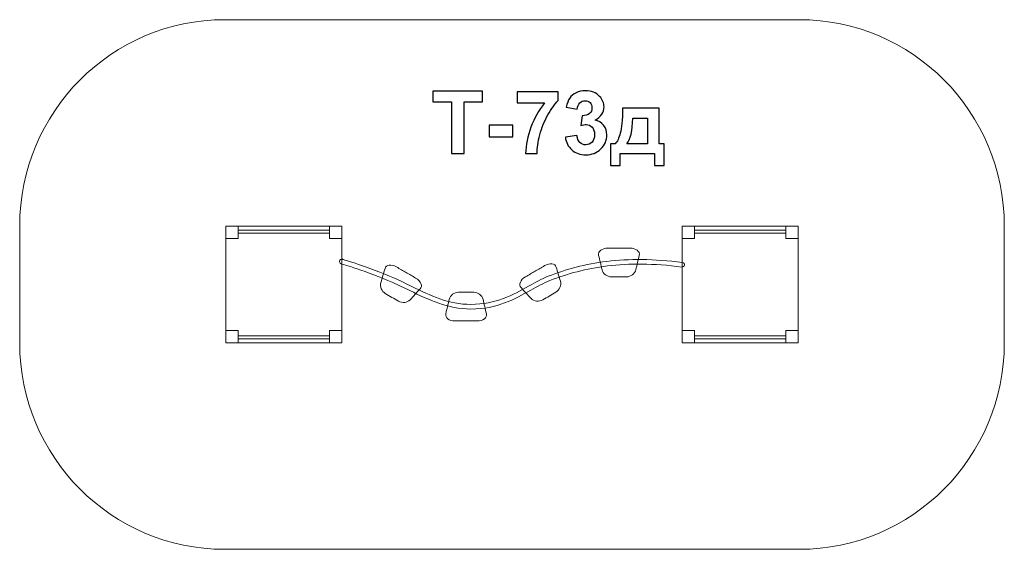
# Model space of a CAD drawing. Units: centimetres. Extents: x -13.18 to -6.02, y 5.36 to 9.21.
import ezdxf

# ---------------------------------------------------------------- set-up
doc = ezdxf.new("R2010")
doc.units = ezdxf.units.CM
doc.header["$MEASUREMENT"] = 0
doc.layers.add('Layer 1', color=7, linetype='Continuous')

msp = doc.modelspace()

# ---------------------------------------------------------------- linework, layer by layer
at = {"layer": 'Layer 1', "color": 7, "lineweight": 9}
for points in [[(-11.67677, 7.61726), (-11.58763, 7.61726), (-11.58763, 7.70726), (-11.67677, 7.70726), (-11.67677, 7.61726)], [(-11.58793, 7.65635), (-10.92427, 7.65635), (-10.92427, 7.67793), (-11.58793, 7.67793), (-11.58793, 7.65635)], [(-10.924, 7.61726), (-10.83486, 7.61726), (-10.83486, 7.70726), (-10.924, 7.70726), (-10.924, 7.61726)], [(-8.35867, 7.61726), (-8.26953, 7.61726), (-8.26953, 7.70726), (-8.35867, 7.70726), (-8.35867, 7.61726)], [(-8.26956, 7.65635), (-7.6059, 7.65635), (-7.6059, 7.67793), (-8.26956, 7.67793), (-8.26956, 7.65635)], [(-7.60591, 7.61726), (-7.51677, 7.61726), (-7.51677, 7.70726), (-7.60591, 7.70726), (-7.60591, 7.61726)], [(-11.67677, 6.85726), (-11.58763, 6.85726), (-11.58763, 6.94726), (-11.67677, 6.94726), (-11.67677, 6.85726)], [(-10.924, 6.85726), (-10.83486, 6.85726), (-10.83486, 6.94726), (-10.924, 6.94726), (-10.924, 6.85726)], [(-8.35867, 6.85726), (-8.26953, 6.85726), (-8.26953, 6.94726), (-8.35867, 6.94726), (-8.35867, 6.85726)], [(-7.60591, 6.85726), (-7.51677, 6.85726), (-7.51677, 6.94726), (-7.60591, 6.94726), (-7.60591, 6.85726)], [(-11.58762, 6.88643), (-10.92396, 6.88643), (-10.92396, 6.90801), (-11.58762, 6.90801), (-11.58762, 6.88643)], [(-8.26956, 6.88643), (-7.6059, 6.88643), (-7.6059, 6.90801), (-8.26956, 6.90801), (-8.26956, 6.88643)]]:
    msp.add_lwpolyline(points, close=True, dxfattribs=at)
at = {"layer": 'Layer 1', "color": 242, "lineweight": 9}
msp.add_open_spline([(-13.17677, 7.70726), (-13.17677, 8.53555), (-12.50879, 9.20726), (-11.6851, 9.20726), (-11.6851, 9.20726), (-11.6851, 9.20726), (-7.50844, 9.20726), (-7.50844, 9.20726), (-7.50844, 9.20726), (-6.68475, 9.20726), (-6.01677, 8.53555), (-6.01677, 7.70726), (-6.01677, 7.70726), (-6.01677, 7.41626), (-6.01677, 7.14826), (-6.01677, 6.85726), (-6.01677, 6.85726), (-6.01677, 6.02897), (-6.68475, 5.35726), (-7.50844, 5.35726), (-7.50844, 5.35726), (-7.50844, 5.35726), (-11.6851, 5.35726), (-11.6851, 5.35726), (-11.6851, 5.35726), (-12.50879, 5.35726), (-13.17677, 6.02897), (-13.17677, 6.85726), (-13.17677, 6.85726), (-13.17677, 7.14826), (-13.17677, 7.41626), (-13.17677, 7.70726)], degree=3, knots=[0, 0, 0, 0, 0.1111111, 0.1111111, 0.1111111, 0.1111111, 0.2222222, 0.2222222, 0.2222222, 0.2222222, 0.3333333, 0.3333333, 0.3333333, 0.3333333, 0.4444444, 0.4444444, 0.4444444, 0.4444444, 0.5555556, 0.5555556, 0.5555556, 0.5555556, 0.6666667, 0.6666667, 0.6666667, 0.6666667, 0.7777778, 0.7777778, 0.7777778, 0.7777778, 1, 1, 1, 1], dxfattribs=at)
at = {"layer": 'Layer 1', "color": 250}
for points, knots in [([(-10.03675, 8.23345), (-10.03675, 8.23345), (-10.03675, 8.61128), (-10.03675, 8.61128), (-10.03675, 8.61128), (-10.03675, 8.61128), (-10.17137, 8.61128), (-10.17137, 8.61128), (-10.17137, 8.61128), (-10.17137, 8.61128), (-10.17137, 8.68811), (-10.17137, 8.68811), (-10.17137, 8.68811), (-10.17137, 8.68811), (-9.81069, 8.68811), (-9.81069, 8.68811), (-9.81069, 8.68811), (-9.81069, 8.68811), (-9.81069, 8.61128), (-9.81069, 8.61128), (-9.81069, 8.61128), (-9.81069, 8.61128), (-9.94467, 8.61128), (-9.94467, 8.61128), (-9.94467, 8.61128), (-9.94467, 8.61128), (-9.94467, 8.23345), (-9.94467, 8.23345), (-9.94467, 8.23345), (-9.94467, 8.23345), (-10.03675, 8.23345), (-10.03675, 8.23345)], [0, 0, 0, 0, 0.1111111, 0.1111111, 0.1111111, 0.1111111, 0.2222222, 0.2222222, 0.2222222, 0.2222222, 0.3333333, 0.3333333, 0.3333333, 0.3333333, 0.4444444, 0.4444444, 0.4444444, 0.4444444, 0.5555556, 0.5555556, 0.5555556, 0.5555556, 0.6666667, 0.6666667, 0.6666667, 0.6666667, 0.7777778, 0.7777778, 0.7777778, 0.7777778, 1, 1, 1, 1]), ([(-9.55933, 8.60175), (-9.55933, 8.60175), (-9.55933, 8.6824), (-9.55933, 8.6824), (-9.55933, 8.6824), (-9.55933, 8.6824), (-9.26088, 8.6824), (-9.26088, 8.6824), (-9.26088, 8.6824), (-9.26088, 8.6824), (-9.26088, 8.6189), (-9.26088, 8.6189), (-9.26088, 8.6189), (-9.28554, 8.59466), (-9.31052, 8.55995), (-9.33602, 8.51465), (-9.33602, 8.51465), (-9.36142, 8.46935), (-9.38089, 8.4212), (-9.39423, 8.37019), (-9.39423, 8.37019), (-9.40756, 8.31918), (-9.41413, 8.27356), (-9.41391, 8.23345), (-9.41391, 8.23345), (-9.41391, 8.23345), (-9.49773, 8.23345), (-9.49773, 8.23345), (-9.49773, 8.23345), (-9.49625, 8.29642), (-9.48334, 8.36066), (-9.45889, 8.42617), (-9.45889, 8.42617), (-9.43434, 8.49158), (-9.40174, 8.55021), (-9.36079, 8.60175), (-9.36079, 8.60175), (-9.36079, 8.60175), (-9.55933, 8.60175), (-9.55933, 8.60175)], [0, 0, 0, 0, 0.0909091, 0.0909091, 0.0909091, 0.0909091, 0.1818182, 0.1818182, 0.1818182, 0.1818182, 0.2727273, 0.2727273, 0.2727273, 0.2727273, 0.3636364, 0.3636364, 0.3636364, 0.3636364, 0.4545455, 0.4545455, 0.4545455, 0.4545455, 0.5454545, 0.5454545, 0.5454545, 0.5454545, 0.6363636, 0.6363636, 0.6363636, 0.6363636, 0.7272727, 0.7272727, 0.7272727, 0.7272727, 0.8181818, 0.8181818, 0.8181818, 0.8181818, 1, 1, 1, 1]), ([(-9.2087, 8.35399), (-9.2087, 8.35399), (-9.12424, 8.36426), (-9.12424, 8.36426), (-9.12424, 8.36426), (-9.1216, 8.34267), (-9.1144, 8.32616), (-9.10265, 8.31473), (-9.10265, 8.31473), (-9.09091, 8.3033), (-9.07673, 8.29759), (-9.06011, 8.29759), (-9.06011, 8.29759), (-9.04222, 8.29759), (-9.0272, 8.30446), (-9.01492, 8.31812), (-9.01492, 8.31812), (-9.00275, 8.33177), (-8.99661, 8.35018), (-8.99661, 8.37347), (-8.99661, 8.37347), (-8.99661, 8.39538), (-9.00243, 8.41284), (-9.01418, 8.42564), (-9.01418, 8.42564), (-9.02593, 8.43845), (-9.04021, 8.44491), (-9.05715, 8.44491), (-9.05715, 8.44491), (-9.06826, 8.44491), (-9.08149, 8.44268), (-9.09694, 8.43834), (-9.09694, 8.43834), (-9.09694, 8.43834), (-9.08731, 8.50904), (-9.08731, 8.50904), (-9.08731, 8.50904), (-9.06381, 8.50841), (-9.04593, 8.51359), (-9.03355, 8.52449), (-9.03355, 8.52449), (-9.02116, 8.53529), (-9.01502, 8.54979), (-9.01502, 8.56788), (-9.01502, 8.56788), (-9.01502, 8.58323), (-9.01958, 8.5954), (-9.02868, 8.60461), (-9.02868, 8.60461), (-9.03778, 8.61371), (-9.04984, 8.61826), (-9.06498, 8.61826), (-9.06498, 8.61826), (-9.0799, 8.61826), (-9.0926, 8.61307), (-9.10308, 8.6027), (-9.10308, 8.6027), (-9.11366, 8.59233), (-9.12001, 8.5772), (-9.12234, 8.5573), (-9.12234, 8.5573), (-9.12234, 8.5573), (-9.20235, 8.57095), (-9.20235, 8.57095), (-9.20235, 8.57095), (-9.19674, 8.59868), (-9.18838, 8.6208), (-9.17706, 8.63742), (-9.17706, 8.63742), (-9.16584, 8.65393), (-9.15007, 8.66694), (-9.12996, 8.67647), (-9.12996, 8.67647), (-9.10985, 8.68589), (-9.0872, 8.69065), (-9.06223, 8.69065), (-9.06223, 8.69065), (-9.01947, 8.69065), (-8.98518, 8.677), (-8.95936, 8.64959), (-8.95936, 8.64959), (-8.93808, 8.62715), (-8.92739, 8.60175), (-8.92739, 8.57349), (-8.92739, 8.57349), (-8.92739, 8.53349), (-8.9492, 8.50142), (-8.99291, 8.47761), (-8.99291, 8.47761), (-8.96687, 8.472), (-8.94613, 8.45951), (-8.93046, 8.44004), (-8.93046, 8.44004), (-8.91491, 8.42056), (-8.90707, 8.39707), (-8.90707, 8.36955), (-8.90707, 8.36955), (-8.90707, 8.32965), (-8.92168, 8.29557), (-8.95078, 8.26742), (-8.95078, 8.26742), (-8.97989, 8.23927), (-9.01608, 8.22519), (-9.05947, 8.22519), (-9.05947, 8.22519), (-9.10054, 8.22519), (-9.13462, 8.23705), (-9.1616, 8.26086), (-9.1616, 8.26086), (-9.1887, 8.28457), (-9.20436, 8.31558), (-9.2087, 8.35399)], [0, 0, 0, 0, 0.0344828, 0.0344828, 0.0344828, 0.0344828, 0.0689655, 0.0689655, 0.0689655, 0.0689655, 0.1034483, 0.1034483, 0.1034483, 0.1034483, 0.137931, 0.137931, 0.137931, 0.137931, 0.1724138, 0.1724138, 0.1724138, 0.1724138, 0.2068966, 0.2068966, 0.2068966, 0.2068966, 0.2413793, 0.2413793, 0.2413793, 0.2413793, 0.2758621, 0.2758621, 0.2758621, 0.2758621, 0.3103448, 0.3103448, 0.3103448, 0.3103448, 0.3448276, 0.3448276, 0.3448276, 0.3448276, 0.3793103, 0.3793103, 0.3793103, 0.3793103, 0.4137931, 0.4137931, 0.4137931, 0.4137931, 0.4482759, 0.4482759, 0.4482759, 0.4482759, 0.4827586, 0.4827586, 0.4827586, 0.4827586, 0.5172414, 0.5172414, 0.5172414, 0.5172414, 0.5517241, 0.5517241, 0.5517241, 0.5517241, 0.5862069, 0.5862069, 0.5862069, 0.5862069, 0.6206897, 0.6206897, 0.6206897, 0.6206897, 0.6551724, 0.6551724, 0.6551724, 0.6551724, 0.6896552, 0.6896552, 0.6896552, 0.6896552, 0.7241379, 0.7241379, 0.7241379, 0.7241379, 0.7586207, 0.7586207, 0.7586207, 0.7586207, 0.7931034, 0.7931034, 0.7931034, 0.7931034, 0.8275862, 0.8275862, 0.8275862, 0.8275862, 0.862069, 0.862069, 0.862069, 0.862069, 0.8965517, 0.8965517, 0.8965517, 0.8965517, 0.9310345, 0.9310345, 0.9310345, 0.9310345, 1, 1, 1, 1]), ([(-8.56152, 8.23345), (-8.56152, 8.23345), (-8.81108, 8.23345), (-8.81108, 8.23345), (-8.81108, 8.23345), (-8.81108, 8.23345), (-8.81108, 8.14645), (-8.81108, 8.14645), (-8.81108, 8.14645), (-8.81108, 8.14645), (-8.88157, 8.14645), (-8.88157, 8.14645), (-8.88157, 8.14645), (-8.88157, 8.14645), (-8.88157, 8.30457), (-8.88157, 8.30457), (-8.88157, 8.30457), (-8.88157, 8.30457), (-8.846, 8.30457), (-8.846, 8.30457), (-8.846, 8.30457), (-8.83119, 8.32119), (-8.81902, 8.34701), (-8.80928, 8.38225), (-8.80928, 8.38225), (-8.79965, 8.41739), (-8.79383, 8.47771), (-8.79203, 8.56302), (-8.79203, 8.56302), (-8.79203, 8.56302), (-8.52596, 8.56302), (-8.52596, 8.56302), (-8.52596, 8.56302), (-8.52596, 8.56302), (-8.52596, 8.30457), (-8.52596, 8.30457), (-8.52596, 8.30457), (-8.52596, 8.30457), (-8.4904, 8.30457), (-8.4904, 8.30457), (-8.4904, 8.30457), (-8.4904, 8.30457), (-8.4904, 8.14645), (-8.4904, 8.14645), (-8.4904, 8.14645), (-8.4904, 8.14645), (-8.56152, 8.14645), (-8.56152, 8.14645), (-8.56152, 8.14645), (-8.56152, 8.14645), (-8.56152, 8.23345), (-8.56152, 8.23345)], [0, 0, 0, 0, 0.0714286, 0.0714286, 0.0714286, 0.0714286, 0.1428571, 0.1428571, 0.1428571, 0.1428571, 0.2142857, 0.2142857, 0.2142857, 0.2142857, 0.2857143, 0.2857143, 0.2857143, 0.2857143, 0.3571429, 0.3571429, 0.3571429, 0.3571429, 0.4285714, 0.4285714, 0.4285714, 0.4285714, 0.5, 0.5, 0.5, 0.5, 0.5714286, 0.5714286, 0.5714286, 0.5714286, 0.6428571, 0.6428571, 0.6428571, 0.6428571, 0.7142857, 0.7142857, 0.7142857, 0.7142857, 0.7857143, 0.7857143, 0.7857143, 0.7857143, 0.8571429, 0.8571429, 0.8571429, 0.8571429, 1, 1, 1, 1]), ([(-8.61232, 8.30457), (-8.61232, 8.30457), (-8.61201, 8.49126), (-8.61201, 8.49126), (-8.61201, 8.49126), (-8.61201, 8.49126), (-8.71773, 8.49126), (-8.71773, 8.49126), (-8.71773, 8.49126), (-8.72123, 8.40014), (-8.73562, 8.33791), (-8.76091, 8.30457), (-8.76091, 8.30457), (-8.76091, 8.30457), (-8.61232, 8.30457), (-8.61232, 8.30457)], [0, 0, 0, 0, 0.2, 0.2, 0.2, 0.2, 0.4, 0.4, 0.4, 0.4, 0.6, 0.6, 0.6, 0.6, 1, 1, 1, 1]), ([(-9.7619, 8.35474), (-9.7619, 8.35474), (-9.7619, 8.44173), (-9.7619, 8.44173), (-9.7619, 8.44173), (-9.7619, 8.44173), (-9.59045, 8.44173), (-9.59045, 8.44173), (-9.59045, 8.44173), (-9.59045, 8.44173), (-9.59045, 8.35474), (-9.59045, 8.35474), (-9.59045, 8.35474), (-9.59045, 8.35474), (-9.7619, 8.35474), (-9.7619, 8.35474)], [0, 0, 0, 0, 0.2, 0.2, 0.2, 0.2, 0.4, 0.4, 0.4, 0.4, 0.6, 0.6, 0.6, 0.6, 1, 1, 1, 1])]:
    msp.add_open_spline(points, degree=3, knots=knots, dxfattribs=at)
at = {"layer": 'Layer 1', "color": 7, "lineweight": 9}
for points, knots in [([(-10.83486, 6.85726), (-11.11549, 6.85726), (-11.39613, 6.85726), (-11.67677, 6.85726), (-11.67677, 6.85726), (-11.67677, 7.14059), (-11.67677, 7.42393), (-11.67677, 7.70726), (-11.67677, 7.70726), (-11.39613, 7.70726), (-11.11549, 7.70726), (-10.83486, 7.70726), (-10.83486, 7.70726), (-10.83486, 7.42393), (-10.83486, 7.14059), (-10.83486, 6.85726)], [0, 0, 0, 0, 0.2, 0.2, 0.2, 0.2, 0.4, 0.4, 0.4, 0.4, 0.6, 0.6, 0.6, 0.6, 1, 1, 1, 1]), ([(-7.51677, 6.85726), (-7.7974, 6.85726), (-8.07804, 6.85726), (-8.35867, 6.85726), (-8.35867, 6.85726), (-8.35867, 7.14059), (-8.35867, 7.42393), (-8.35867, 7.70726), (-8.35867, 7.70726), (-8.07804, 7.70726), (-7.7974, 7.70726), (-7.51677, 7.70726), (-7.51677, 7.70726), (-7.51677, 7.42393), (-7.51677, 7.14059), (-7.51677, 6.85726)], [0, 0, 0, 0, 0.2, 0.2, 0.2, 0.2, 0.4, 0.4, 0.4, 0.4, 0.6, 0.6, 0.6, 0.6, 1, 1, 1, 1]), ([(-8.73911, 7.54629), (-8.76576, 7.54629), (-8.7924, 7.54629), (-8.81904, 7.54629), (-8.81904, 7.54629), (-8.84569, 7.54629), (-8.87237, 7.54629), (-8.89904, 7.54629), (-8.89904, 7.54629), (-8.94302, 7.54629), (-8.97346, 7.52281), (-8.96669, 7.49412), (-8.96669, 7.49412), (-8.96258, 7.47672), (-8.95847, 7.45932), (-8.95438, 7.44194), (-8.95438, 7.44194), (-8.95028, 7.42456), (-8.94615, 7.40717), (-8.94206, 7.38979), (-8.94206, 7.38979), (-8.93532, 7.3611), (-8.90487, 7.33763), (-8.87441, 7.33763), (-8.87441, 7.33763), (-8.85593, 7.33763), (-8.83747, 7.33763), (-8.81901, 7.33763), (-8.81901, 7.33763), (-8.80059, 7.33763), (-8.78214, 7.33763), (-8.76368, 7.33763), (-8.76368, 7.33763), (-8.73323, 7.33763), (-8.70278, 7.3611), (-8.69603, 7.38979), (-8.69603, 7.38979), (-8.69194, 7.40717), (-8.68784, 7.42456), (-8.68375, 7.44194), (-8.68375, 7.44194), (-8.67965, 7.45932), (-8.67552, 7.47672), (-8.67143, 7.49412), (-8.67143, 7.49412), (-8.66468, 7.52281), (-8.69514, 7.54629), (-8.73911, 7.54629)], [0, 0, 0, 0, 0.0769231, 0.0769231, 0.0769231, 0.0769231, 0.1538462, 0.1538462, 0.1538462, 0.1538462, 0.2307692, 0.2307692, 0.2307692, 0.2307692, 0.3076923, 0.3076923, 0.3076923, 0.3076923, 0.3846154, 0.3846154, 0.3846154, 0.3846154, 0.4615385, 0.4615385, 0.4615385, 0.4615385, 0.5384615, 0.5384615, 0.5384615, 0.5384615, 0.6153846, 0.6153846, 0.6153846, 0.6153846, 0.6923077, 0.6923077, 0.6923077, 0.6923077, 0.7692308, 0.7692308, 0.7692308, 0.7692308, 0.8461538, 0.8461538, 0.8461538, 0.8461538, 1, 1, 1, 1]), ([(-10.83947, 7.43358), (-10.84823, 7.43614), (-10.85327, 7.44541), (-10.85074, 7.45426), (-10.85074, 7.45426), (-10.8482, 7.46311), (-10.83902, 7.4682), (-10.83025, 7.46564), (-10.83025, 7.46564), (-10.82972, 7.46549), (-10.64197, 7.41076), (-10.45093, 7.32733), (-10.45093, 7.32733), (-10.40735, 7.30829), (-10.36619, 7.28819), (-10.32531, 7.26824), (-10.32531, 7.26824), (-10.19016, 7.20226), (-10.05771, 7.13759), (-9.89591, 7.13747), (-9.89591, 7.13747), (-9.71394, 7.13733), (-9.58899, 7.20711), (-9.47662, 7.26987), (-9.47662, 7.26987), (-9.4279, 7.29708), (-9.38147, 7.32302), (-9.33286, 7.34202), (-9.33286, 7.34202), (-9.20462, 7.39217), (-9.0657, 7.43092), (-8.90622, 7.45028), (-8.90622, 7.45028), (-8.74702, 7.46961), (-8.56712, 7.46964), (-8.3566, 7.44243), (-8.3566, 7.44243), (-8.34755, 7.44128), (-8.34114, 7.43293), (-8.34228, 7.42379), (-8.34228, 7.42379), (-8.34342, 7.41465), (-8.35169, 7.40818), (-8.36074, 7.40933), (-8.36074, 7.40933), (-8.56812, 7.43613), (-8.7454, 7.4361), (-8.90233, 7.41704), (-8.90233, 7.41704), (-9.05898, 7.39803), (-9.19524, 7.36004), (-9.32094, 7.31088), (-9.32094, 7.31088), (-9.367, 7.29287), (-9.41271, 7.26734), (-9.46067, 7.24055), (-9.46067, 7.24055), (-9.57646, 7.17587), (-9.70524, 7.10396), (-9.89591, 7.10411), (-9.89591, 7.10411), (-10.06543, 7.10424), (-10.20117, 7.17051), (-10.33969, 7.23814), (-10.33969, 7.23814), (-10.38098, 7.25829), (-10.42257, 7.2786), (-10.46403, 7.29671), (-10.46403, 7.29671), (-10.65294, 7.37921), (-10.83893, 7.43343), (-10.83947, 7.43358)], [0, 0, 0, 0, 0.0526316, 0.0526316, 0.0526316, 0.0526316, 0.1052632, 0.1052632, 0.1052632, 0.1052632, 0.1578947, 0.1578947, 0.1578947, 0.1578947, 0.2105263, 0.2105263, 0.2105263, 0.2105263, 0.2631579, 0.2631579, 0.2631579, 0.2631579, 0.3157895, 0.3157895, 0.3157895, 0.3157895, 0.3684211, 0.3684211, 0.3684211, 0.3684211, 0.4210526, 0.4210526, 0.4210526, 0.4210526, 0.4736842, 0.4736842, 0.4736842, 0.4736842, 0.5263158, 0.5263158, 0.5263158, 0.5263158, 0.5789474, 0.5789474, 0.5789474, 0.5789474, 0.6315789, 0.6315789, 0.6315789, 0.6315789, 0.6842105, 0.6842105, 0.6842105, 0.6842105, 0.7368421, 0.7368421, 0.7368421, 0.7368421, 0.7894737, 0.7894737, 0.7894737, 0.7894737, 0.8421053, 0.8421053, 0.8421053, 0.8421053, 0.8947368, 0.8947368, 0.8947368, 0.8947368, 1, 1, 1, 1]), ([(-10.43584, 7.40985), (-10.41276, 7.3964), (-10.38969, 7.38295), (-10.36661, 7.3695), (-10.36661, 7.3695), (-10.34354, 7.35605), (-10.32044, 7.34258), (-10.29733, 7.32911), (-10.29733, 7.32911), (-10.25925, 7.30692), (-10.24451, 7.27122), (-10.26457, 7.24979), (-10.26457, 7.24979), (-10.27676, 7.23679), (-10.28893, 7.2238), (-10.30109, 7.2108), (-10.30109, 7.2108), (-10.31325, 7.19782), (-10.32543, 7.18486), (-10.33758, 7.17187), (-10.33758, 7.17187), (-10.35763, 7.15042), (-10.39562, 7.14547), (-10.422, 7.16085), (-10.422, 7.16085), (-10.43801, 7.17018), (-10.45399, 7.17949), (-10.46998, 7.18881), (-10.46998, 7.18881), (-10.48594, 7.19811), (-10.50191, 7.20743), (-10.5179, 7.21675), (-10.5179, 7.21675), (-10.54426, 7.23211), (-10.55901, 7.26781), (-10.55065, 7.29607), (-10.55065, 7.29607), (-10.54558, 7.31319), (-10.54053, 7.3303), (-10.53547, 7.34742), (-10.53547, 7.34742), (-10.5304, 7.36455), (-10.52536, 7.3817), (-10.52028, 7.39884), (-10.52028, 7.39884), (-10.51193, 7.42709), (-10.47392, 7.43205), (-10.43584, 7.40985)], [0, 0, 0, 0, 0.0769231, 0.0769231, 0.0769231, 0.0769231, 0.1538462, 0.1538462, 0.1538462, 0.1538462, 0.2307692, 0.2307692, 0.2307692, 0.2307692, 0.3076923, 0.3076923, 0.3076923, 0.3076923, 0.3846154, 0.3846154, 0.3846154, 0.3846154, 0.4615385, 0.4615385, 0.4615385, 0.4615385, 0.5384615, 0.5384615, 0.5384615, 0.5384615, 0.6153846, 0.6153846, 0.6153846, 0.6153846, 0.6923077, 0.6923077, 0.6923077, 0.6923077, 0.7692308, 0.7692308, 0.7692308, 0.7692308, 0.8461538, 0.8461538, 0.8461538, 0.8461538, 1, 1, 1, 1]), ([(-9.35948, 7.41931), (-9.38256, 7.40586), (-9.40562, 7.39241), (-9.4287, 7.37896), (-9.4287, 7.37896), (-9.45178, 7.36551), (-9.47488, 7.35204), (-9.49799, 7.33858), (-9.49799, 7.33858), (-9.53607, 7.31637), (-9.5508, 7.28068), (-9.53073, 7.25925), (-9.53073, 7.25925), (-9.51856, 7.24625), (-9.50637, 7.23325), (-9.49422, 7.22027), (-9.49422, 7.22027), (-9.48207, 7.20728), (-9.46989, 7.19432), (-9.45773, 7.18133), (-9.45773, 7.18133), (-9.43769, 7.15989), (-9.39969, 7.15493), (-9.37331, 7.1703), (-9.37331, 7.1703), (-9.35731, 7.17963), (-9.34132, 7.18895), (-9.32534, 7.19827), (-9.32534, 7.19827), (-9.30939, 7.20757), (-9.2934, 7.21689), (-9.27742, 7.2262), (-9.27742, 7.2262), (-9.25104, 7.24157), (-9.2363, 7.27728), (-9.24466, 7.30553), (-9.24466, 7.30553), (-9.24973, 7.32265), (-9.25478, 7.33977), (-9.25985, 7.35689), (-9.25985, 7.35689), (-9.26491, 7.37401), (-9.26996, 7.39116), (-9.27503, 7.4083), (-9.27503, 7.4083), (-9.28339, 7.43655), (-9.32139, 7.44151), (-9.35948, 7.41931)], [0, 0, 0, 0, 0.0769231, 0.0769231, 0.0769231, 0.0769231, 0.1538462, 0.1538462, 0.1538462, 0.1538462, 0.2307692, 0.2307692, 0.2307692, 0.2307692, 0.3076923, 0.3076923, 0.3076923, 0.3076923, 0.3846154, 0.3846154, 0.3846154, 0.3846154, 0.4615385, 0.4615385, 0.4615385, 0.4615385, 0.5384615, 0.5384615, 0.5384615, 0.5384615, 0.6153846, 0.6153846, 0.6153846, 0.6153846, 0.6923077, 0.6923077, 0.6923077, 0.6923077, 0.7692308, 0.7692308, 0.7692308, 0.7692308, 0.8461538, 0.8461538, 0.8461538, 0.8461538, 1, 1, 1, 1]), ([(-9.85061, 7.01745), (-9.87729, 7.01741), (-9.90387, 7.01745), (-9.93055, 7.01746), (-9.93055, 7.01746), (-9.9572, 7.01744), (-9.98386, 7.01743), (-10.01053, 7.01742), (-10.01053, 7.01742), (-10.05454, 7.0174), (-10.08496, 7.04093), (-10.07825, 7.06965), (-10.07825, 7.06965), (-10.07411, 7.08699), (-10.06994, 7.10443), (-10.06588, 7.12178), (-10.06588, 7.12178), (-10.06182, 7.13914), (-10.05768, 7.15654), (-10.05355, 7.17396), (-10.05355, 7.17396), (-10.04686, 7.20265), (-10.01636, 7.22607), (-9.98588, 7.22612), (-9.98588, 7.22612), (-9.96742, 7.22611), (-9.949, 7.22614), (-9.93053, 7.22608), (-9.93053, 7.22608), (-9.91211, 7.22606), (-9.89369, 7.22611), (-9.87522, 7.22608), (-9.87522, 7.22608), (-9.84473, 7.22608), (-9.81433, 7.20265), (-9.80755, 7.17394), (-9.80755, 7.17394), (-9.80343, 7.15656), (-9.79934, 7.13922), (-9.79528, 7.1218), (-9.79528, 7.1218), (-9.79118, 7.10441), (-9.78698, 7.087), (-9.78297, 7.06957), (-9.78297, 7.06957), (-9.77619, 7.04095), (-9.80665, 7.01743), (-9.85061, 7.01745)], [0, 0, 0, 0, 0.0769231, 0.0769231, 0.0769231, 0.0769231, 0.1538462, 0.1538462, 0.1538462, 0.1538462, 0.2307692, 0.2307692, 0.2307692, 0.2307692, 0.3076923, 0.3076923, 0.3076923, 0.3076923, 0.3846154, 0.3846154, 0.3846154, 0.3846154, 0.4615385, 0.4615385, 0.4615385, 0.4615385, 0.5384615, 0.5384615, 0.5384615, 0.5384615, 0.6153846, 0.6153846, 0.6153846, 0.6153846, 0.6923077, 0.6923077, 0.6923077, 0.6923077, 0.7692308, 0.7692308, 0.7692308, 0.7692308, 0.8461538, 0.8461538, 0.8461538, 0.8461538, 1, 1, 1, 1])]:
    msp.add_open_spline(points, degree=3, knots=knots, dxfattribs=at)

doc.saveas('drawing.dxf')
